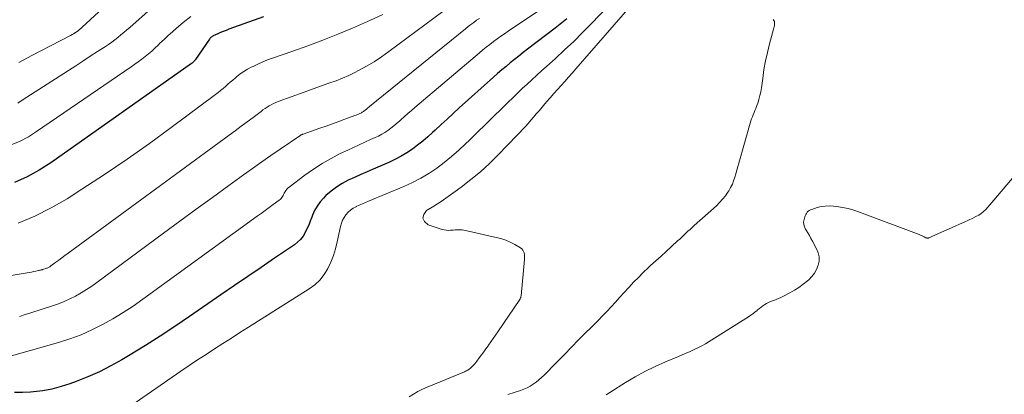
# Model space of a CAD drawing. Units: feet. Extents: x 1950000 to 1955049, y 510000 to 515012.
# Drawn here: x 1950224 to 1950447, y 511546 to 511631 of the extents above; entities that cross this region are included whole.
import ezdxf

# ---------------------------------------------------------------- set-up
doc = ezdxf.new("R2010")
doc.units = ezdxf.units.FT
doc.header["$LTSCALE"] = 100
doc.header["$MEASUREMENT"] = 0
doc.layers.add('CONTOUR INDEX', color=32, linetype='Continuous', lineweight=25)
doc.layers.add('CONTOUR INTERMEDIATE', color=40, linetype='Continuous', lineweight=15)

msp = doc.modelspace()

# ---------------------------------------------------------------- linework, layer by layer
at = {"layer": 'CONTOUR INDEX', "flags": 128}
for points, elevation in [([(1950278.97, 511631.79), (1950271.14, 511628.98), (1950270.5, 511628.74), (1950269.86, 511628.49), (1950269.23, 511628.22), (1950268.6, 511627.95), (1950267.61, 511627.51), (1950267.48, 511627.44), (1950267.36, 511627.37), (1950267.24, 511627.28), (1950267.12, 511627.19), (1950267.01, 511627.09), (1950266.91, 511626.98), (1950266.82, 511626.87), (1950266.73, 511626.75), (1950263.55, 511622.11), (1950263.45, 511621.98), (1950263.35, 511621.85), (1950263.25, 511621.73), (1950263.14, 511621.61), (1950263.02, 511621.49), (1950262.9, 511621.38), (1950262.78, 511621.28), (1950262.65, 511621.19), (1950230.71, 511598.62), (1950228.05, 511596.92), (1950225.31, 511595.39), (1950222.43, 511594.12)], 760), ([(1950347.93, 511631.39), (1950345.26, 511629.27), (1950339, 511624.44), (1950338.01, 511623.67), (1950337.02, 511622.9), (1950336.04, 511622.12), (1950335.06, 511621.33), (1950334.09, 511620.53), (1950333.13, 511619.72), (1950332.18, 511618.9), (1950331.24, 511618.07), (1950323.47, 511611.08), (1950322.08, 511609.82), (1950320.7, 511608.56), (1950319.33, 511607.29), (1950317.96, 511606.01), (1950317.41, 511605.5), (1950316.31, 511604.5), (1950315.17, 511603.53), (1950314, 511602.6), (1950312.81, 511601.7), (1950311.57, 511600.86), (1950310.3, 511600.09), (1950308.99, 511599.4), (1950307.64, 511598.77), (1950303.95, 511597.19), (1950302.52, 511596.57), (1950301.09, 511595.94), (1950299.67, 511595.3), (1950298.25, 511594.65), (1950296.88, 511593.92), (1950295.57, 511593.1), (1950294.35, 511592.16), (1950293.19, 511591.13), (1950292.63, 511590.57), (1950291.86, 511589.69), (1950291.17, 511588.76), (1950290.61, 511587.74), (1950290.14, 511586.66), (1950289.98, 511586.22), (1950289.64, 511585.33), (1950289.28, 511584.45), (1950288.88, 511583.58), (1950288.47, 511582.72), (1950287.98, 511581.92), (1950287.42, 511581.18), (1950286.76, 511580.54), (1950286.03, 511579.95), (1950281.51, 511576.89), (1950278.46, 511574.82), (1950275.42, 511572.75), (1950272.39, 511570.66), (1950269.35, 511568.57), (1950262.21, 511563.64), (1950258.9, 511561.39), (1950255.55, 511559.19), (1950252.17, 511557.05), (1950248.76, 511554.95), (1950246.86, 511553.8), (1950244.34, 511552.38), (1950241.78, 511551.07), (1950239.14, 511549.9), (1950236.46, 511548.84), (1950235.05, 511548.33), (1950233.02, 511547.68), (1950230.96, 511547.14), (1950228.86, 511546.76), (1950226.74, 511546.48), (1950226.06, 511546.42), (1950224.26, 511546.33), (1950222.47, 511546.34)], 740)]:
    msp.add_lwpolyline(points, dxfattribs=dict(at, elevation=elevation))
at = {"layer": 'CONTOUR INTERMEDIATE', "flags": 128}
for points, elevation in [([(1950252.67, 511643.19), (1950237.82, 511629.44), (1950237.51, 511629.17), (1950237.2, 511628.91), (1950236.88, 511628.66), (1950236.56, 511628.41), (1950236.22, 511628.18), (1950235.88, 511627.96), (1950235.53, 511627.76), (1950235.17, 511627.56), (1950226.38, 511623.01), (1950225.4, 511622.49), (1950224.41, 511621.96), (1950223.43, 511621.42)], 772), ([(1950362.62, 511639.86), (1950353.47, 511630.28), (1950351.48, 511628.24), (1950349.46, 511626.24), (1950347.4, 511624.27), (1950345.3, 511622.34), (1950343.28, 511620.52), (1950342.18, 511619.52), (1950341.07, 511618.52), (1950339.97, 511617.51), (1950338.87, 511616.5), (1950337.77, 511615.48), (1950336.69, 511614.46), (1950335.61, 511613.42), (1950334.54, 511612.38), (1950333.04, 511610.91), (1950331.23, 511609.13), (1950329.41, 511607.35), (1950327.6, 511605.57), (1950325.78, 511603.79), (1950324.91, 511602.94), (1950323.34, 511601.47), (1950321.73, 511600.05), (1950320.06, 511598.7), (1950318.35, 511597.4), (1950316.56, 511596.2), (1950314.73, 511595.09), (1950312.83, 511594.11), (1950310.88, 511593.22), (1950302.87, 511589.87), (1950302.16, 511589.57), (1950301.46, 511589.26), (1950300.75, 511588.95), (1950300.05, 511588.64), (1950300.02, 511588.62), (1950299.37, 511588.27), (1950298.77, 511587.85), (1950298.23, 511587.35), (1950297.74, 511586.8), (1950297.32, 511586.18), (1950296.97, 511585.53), (1950296.71, 511584.84), (1950296.51, 511584.13), (1950295.76, 511580.6), (1950295.36, 511579.03), (1950294.88, 511577.49), (1950294.29, 511575.99), (1950293.62, 511574.53), (1950292.78, 511573.17), (1950291.82, 511571.93), (1950290.68, 511570.86), (1950289.4, 511569.9), (1950275.59, 511561.2), (1950273.65, 511559.97), (1950271.72, 511558.74), (1950269.79, 511557.51), (1950267.87, 511556.27), (1950265.95, 511555.02), (1950264.04, 511553.76), (1950262.14, 511552.48), (1950260.25, 511551.18), (1950247.86, 511542.65)], 736), ([(1950348.29, 511637.79), (1950334.57, 511628.54), (1950333.72, 511627.96), (1950332.88, 511627.38), (1950332.06, 511626.78), (1950331.23, 511626.17), (1950330.42, 511625.55), (1950329.61, 511624.92), (1950328.82, 511624.28), (1950328.04, 511623.62), (1950313.4, 511611.21), (1950312.59, 511610.52), (1950311.79, 511609.82), (1950311, 511609.12), (1950310.21, 511608.41), (1950309.87, 511608.11), (1950309.25, 511607.55), (1950308.61, 511607.01), (1950307.95, 511606.49), (1950307.28, 511605.99), (1950306.58, 511605.52), (1950305.87, 511605.09), (1950305.14, 511604.7), (1950304.38, 511604.34), (1950303.31, 511603.87), (1950302.01, 511603.29), (1950300.71, 511602.7), (1950299.42, 511602.1), (1950298.14, 511601.5), (1950296.44, 511600.69), (1950294.35, 511599.61), (1950292.3, 511598.45), (1950290.33, 511597.17), (1950288.41, 511595.81), (1950284.8, 511593.08), (1950284.54, 511592.86), (1950284.3, 511592.61), (1950284.09, 511592.34), (1950283.91, 511592.05), (1950283.85, 511591.93), (1950283.71, 511591.68), (1950283.58, 511591.43), (1950283.45, 511591.18), (1950283.32, 511590.92), (1950283.17, 511590.68), (1950283.01, 511590.46), (1950282.81, 511590.27), (1950282.6, 511590.09), (1950281.22, 511589.1), (1950280.3, 511588.43), (1950279.38, 511587.77), (1950278.46, 511587.11), (1950277.54, 511586.44), (1950251.62, 511567.58), (1950249.4, 511566.02), (1950247.13, 511564.53), (1950244.81, 511563.13), (1950242.45, 511561.8), (1950240.03, 511560.59), (1950237.56, 511559.49), (1950235.03, 511558.55), (1950232.45, 511557.73), (1950219.07, 511553.94)], 744), ([(1950365.3, 511637.74), (1950349.92, 511619.96), (1950349.09, 511619.01), (1950348.27, 511618.07), (1950347.44, 511617.14), (1950346.6, 511616.21), (1950345.76, 511615.27), (1950344.93, 511614.34), (1950344.11, 511613.39), (1950343.29, 511612.44), (1950341.59, 511610.46), (1950340.97, 511609.74), (1950340.36, 511609.02), (1950339.74, 511608.3), (1950339.12, 511607.58), (1950338.49, 511606.87), (1950337.85, 511606.17), (1950337.21, 511605.47), (1950336.55, 511604.79), (1950332.34, 511600.44), (1950330.34, 511598.47), (1950328.28, 511596.58), (1950326.13, 511594.79), (1950323.92, 511593.06), (1950322.54, 511592.04), (1950320.95, 511590.91), (1950319.34, 511589.81), (1950317.7, 511588.76), (1950316.04, 511587.74), (1950315.4, 511586.86), (1950315.18, 511586.02), (1950315.57, 511585.25), (1950316.38, 511584.53), (1950319.57, 511583.47), (1950320.05, 511583.35), (1950320.53, 511583.26), (1950321.02, 511583.24), (1950321.51, 511583.25), (1950321.7, 511583.27), (1950322.1, 511583.3), (1950322.51, 511583.33), (1950322.91, 511583.35), (1950323.31, 511583.36), (1950323.72, 511583.35), (1950324.12, 511583.32), (1950324.51, 511583.27), (1950324.91, 511583.2), (1950331.84, 511581.65), (1950332.94, 511581.35), (1950334.01, 511580.99), (1950335.05, 511580.53), (1950336.06, 511580), (1950337.39, 511579.24), (1950337.68, 511579.02), (1950337.92, 511578.76), (1950338.09, 511578.46), (1950338.21, 511578.11), (1950338.27, 511577.74), (1950338.31, 511577.36), (1950338.31, 511576.98), (1950338.3, 511576.61), (1950337.5, 511568.32), (1950337.48, 511568.21), (1950337.46, 511568.1), (1950337.44, 511567.99), (1950337.4, 511567.88), (1950337.36, 511567.78), (1950337.31, 511567.68), (1950337.26, 511567.58), (1950337.2, 511567.49), (1950332.23, 511560.17), (1950331.71, 511559.4), (1950331.18, 511558.63), (1950330.64, 511557.86), (1950330.11, 511557.1), (1950330.01, 511556.97), (1950329.52, 511556.27), (1950329.02, 511555.58), (1950328.51, 511554.9), (1950328.01, 511554.21), (1950327.43, 511553.44), (1950327.2, 511553.15), (1950326.97, 511552.87), (1950326.72, 511552.59), (1950326.46, 511552.33), (1950326.28, 511552.15), (1950326.11, 511551.98), (1950325.92, 511551.82), (1950325.73, 511551.67), (1950325.53, 511551.53), (1950325.32, 511551.4), (1950325.11, 511551.28), (1950324.89, 511551.17), (1950324.67, 511551.08), (1950316.16, 511547.58), (1950315.1, 511547.1), (1950314.06, 511546.58), (1950313.07, 511545.98), (1950312.1, 511545.34)], 732), ([(1950321.75, 511634.58), (1950307.45, 511623.89), (1950305.8, 511622.72), (1950304.11, 511621.6), (1950302.37, 511620.57), (1950300.6, 511619.6), (1950299.75, 511619.16), (1950298.36, 511618.49), (1950296.95, 511617.85), (1950295.51, 511617.29), (1950294.05, 511616.77), (1950292.59, 511616.27), (1950291.12, 511615.76), (1950289.66, 511615.24), (1950288.21, 511614.71), (1950282.31, 511612.52), (1950281.79, 511612.31), (1950281.28, 511612.09), (1950280.78, 511611.83), (1950280.29, 511611.56), (1950279.82, 511611.27), (1950279.35, 511610.96), (1950278.89, 511610.64), (1950278.44, 511610.31), (1950276.64, 511608.94), (1950275.3, 511607.92), (1950273.95, 511606.91), (1950272.59, 511605.9), (1950271.23, 511604.9), (1950234.61, 511578.02), (1950233.92, 511577.51), (1950233.23, 511577), (1950232.54, 511576.49), (1950231.85, 511575.98), (1950230.73, 511575.15), (1950230.6, 511575.06), (1950230.46, 511574.97), (1950230.33, 511574.88), (1950230.19, 511574.81), (1950230.04, 511574.73), (1950229.9, 511574.67), (1950229.75, 511574.61), (1950229.6, 511574.56), (1950229.05, 511574.38), (1950228.91, 511574.33), (1950228.78, 511574.29), (1950228.64, 511574.25), (1950228.5, 511574.22), (1950228.36, 511574.18), (1950228.22, 511574.15), (1950228.08, 511574.12), (1950227.94, 511574.09), (1950227.26, 511573.94), (1950226.78, 511573.84), (1950226.3, 511573.75), (1950225.81, 511573.66), (1950225.33, 511573.57), (1950212, 511571.34)], 752), ([(1950254.82, 511634.89), (1950248.65, 511629.42), (1950247.98, 511628.83), (1950247.31, 511628.26), (1950246.63, 511627.69), (1950245.95, 511627.13), (1950245.26, 511626.58), (1950244.55, 511626.05), (1950243.83, 511625.54), (1950243.1, 511625.05), (1950241.29, 511623.89), (1950239.64, 511622.83), (1950238, 511621.76), (1950236.35, 511620.7), (1950234.71, 511619.63), (1950224.22, 511612.82), (1950223.18, 511612.21)], 768), ([(1950262.52, 511631.9), (1950260.75, 511630.51), (1950259.27, 511629.26), (1950258.3, 511628.42), (1950257.35, 511627.57), (1950256.41, 511626.69), (1950255.49, 511625.8), (1950255.06, 511625.37), (1950254.36, 511624.7), (1950253.63, 511624.03), (1950252.89, 511623.4), (1950252.13, 511622.78), (1950251.35, 511622.18), (1950250.57, 511621.59), (1950249.77, 511621.02), (1950248.97, 511620.46), (1950227.46, 511605.69), (1950225.61, 511604.55), (1950223.71, 511603.53), (1950221.72, 511602.69)], 764), ([(1950306.11, 511632.31), (1950303.32, 511631.02), (1950299.23, 511629.26), (1950295.87, 511627.86), (1950292.5, 511626.52), (1950289.09, 511625.24), (1950285.67, 511624.01), (1950281.08, 511622.42), (1950279.95, 511622), (1950278.83, 511621.56), (1950277.72, 511621.07), (1950276.63, 511620.55), (1950276.23, 511620.35), (1950275.37, 511619.89), (1950274.54, 511619.38), (1950273.74, 511618.81), (1950272.97, 511618.21), (1950272.57, 511617.87), (1950272.02, 511617.4), (1950271.47, 511616.93), (1950270.92, 511616.46), (1950270.37, 511615.98), (1950269.82, 511615.51), (1950269.26, 511615.05), (1950268.7, 511614.6), (1950268.12, 511614.16), (1950258.07, 511606.65), (1950253.08, 511603.01), (1950248.03, 511599.44), (1950242.92, 511595.98), (1950237.75, 511592.59), (1950234.39, 511590.44), (1950230.79, 511588.34), (1950227.1, 511586.46), (1950223.26, 511584.9)], 756), ([(1950328.04, 511631.47), (1950327.4, 511631.02), (1950326.76, 511630.56), (1950326.12, 511630.09), (1950325.5, 511629.6), (1950324.88, 511629.11), (1950303.09, 511611.41), (1950302.91, 511611.26), (1950302.73, 511611.11), (1950302.56, 511610.96), (1950302.38, 511610.81), (1950302.31, 511610.74), (1950302.17, 511610.62), (1950302.03, 511610.51), (1950301.89, 511610.4), (1950301.74, 511610.29), (1950301.59, 511610.19), (1950301.44, 511610.09), (1950301.28, 511610.01), (1950301.12, 511609.93), (1950300.89, 511609.82), (1950300.61, 511609.7), (1950300.32, 511609.58), (1950300.04, 511609.47), (1950299.75, 511609.35), (1950297.5, 511608.51), (1950296.09, 511607.98), (1950294.67, 511607.46), (1950293.25, 511606.95), (1950291.82, 511606.46), (1950287.98, 511605.14), (1950287.89, 511605.1), (1950287.79, 511605.06), (1950287.69, 511605.02), (1950287.59, 511604.97), (1950287.5, 511604.92), (1950287.41, 511604.87), (1950287.32, 511604.82), (1950287.23, 511604.76), (1950282.8, 511601.73), (1950280.7, 511600.28), (1950278.6, 511598.81), (1950276.52, 511597.34), (1950274.44, 511595.85), (1950271.13, 511593.45), (1950267.4, 511590.75), (1950263.68, 511588.04), (1950259.98, 511585.32), (1950256.28, 511582.59), (1950241.16, 511571.38), (1950239.99, 511570.55), (1950238.79, 511569.76), (1950237.57, 511569.01), (1950236.32, 511568.3), (1950235.04, 511567.65), (1950233.74, 511567.05), (1950232.41, 511566.53), (1950231.05, 511566.05), (1950226.19, 511564.47), (1950224.91, 511564.06), (1950223.62, 511563.66)], 748), ([(1950394.77, 511631.22), (1950394.93, 511630.98), (1950395.05, 511630.73), (1950395.1, 511630.46), (1950395.1, 511630.17), (1950395.05, 511629.87), (1950394.99, 511629.57), (1950394.93, 511629.28), (1950394.85, 511628.98), (1950393.95, 511625.66), (1950393.46, 511623.72), (1950393.03, 511621.77), (1950392.68, 511619.8), (1950392.39, 511617.82), (1950392.1, 511615.63), (1950391.96, 511614.75), (1950391.77, 511613.88), (1950391.53, 511613.02), (1950391.25, 511612.17), (1950390.97, 511611.44), (1950390.79, 511610.96), (1950390.61, 511610.49), (1950390.42, 511610.02), (1950390.23, 511609.55), (1950390.05, 511609.08), (1950389.88, 511608.61), (1950389.72, 511608.13), (1950389.57, 511607.65), (1950386.96, 511598.56), (1950386.73, 511597.75), (1950386.5, 511596.94), (1950386.27, 511596.13), (1950386.05, 511595.32), (1950385.79, 511594.52), (1950385.49, 511593.74), (1950385.11, 511592.99), (1950384.7, 511592.26), (1950384.5, 511591.95), (1950383.91, 511591.11), (1950383.28, 511590.3), (1950382.59, 511589.55), (1950381.86, 511588.83), (1950376.84, 511584.33), (1950376.37, 511583.9), (1950375.89, 511583.46), (1950375.42, 511583.02), (1950374.95, 511582.58), (1950374.48, 511582.14), (1950374.01, 511581.7), (1950373.54, 511581.27), (1950373.06, 511580.83), (1950371.65, 511579.54), (1950370.47, 511578.46), (1950369.29, 511577.38), (1950368.12, 511576.29), (1950366.94, 511575.21), (1950366.36, 511574.69), (1950365.24, 511573.63), (1950364.14, 511572.55), (1950363.07, 511571.43), (1950362.03, 511570.3), (1950361.9, 511570.16), (1950360.93, 511569.08), (1950359.96, 511568.01), (1950358.98, 511566.93), (1950358, 511565.87), (1950357.02, 511564.81), (1950356.02, 511563.76), (1950355, 511562.72), (1950353.98, 511561.7), (1950351.53, 511559.31), (1950351.13, 511558.91), (1950350.73, 511558.51), (1950350.33, 511558.1), (1950349.94, 511557.69), (1950349.55, 511557.28), (1950349.15, 511556.87), (1950348.76, 511556.46), (1950348.36, 511556.05), (1950347.94, 511555.62), (1950347.34, 511554.99), (1950346.73, 511554.36), (1950346.12, 511553.74), (1950345.5, 511553.12), (1950342.74, 511550.32), (1950342.15, 511549.76), (1950341.55, 511549.22), (1950340.91, 511548.71), (1950340.26, 511548.22), (1950339.58, 511547.79), (1950338.87, 511547.39), (1950338.13, 511547.07), (1950337.37, 511546.79), (1950334.52, 511545.89)], 728), ([(1950451.63, 511598.06), (1950444.88, 511590.1), (1950444.43, 511589.57), (1950443.97, 511589.04), (1950443.51, 511588.52), (1950443.04, 511588), (1950442.54, 511587.52), (1950442.02, 511587.08), (1950441.44, 511586.71), (1950440.83, 511586.38), (1950440.11, 511586.04), (1950439.12, 511585.58), (1950438.12, 511585.12), (1950437.12, 511584.66), (1950436.12, 511584.21), (1950430.96, 511581.88), (1950430.8, 511581.81), (1950430.65, 511581.74), (1950430.5, 511581.68), (1950430.35, 511581.61), (1950430.22, 511581.55), (1950430.13, 511581.52), (1950430.04, 511581.49), (1950429.94, 511581.48), (1950429.84, 511581.48), (1950429.75, 511581.49), (1950429.65, 511581.5), (1950429.56, 511581.53), (1950429.47, 511581.57), (1950429.07, 511581.77), (1950428.78, 511581.9), (1950428.49, 511582.04), (1950428.2, 511582.16), (1950427.9, 511582.28), (1950414.36, 511587.4), (1950413.1, 511587.82), (1950411.83, 511588.19), (1950410.53, 511588.45), (1950409.22, 511588.66), (1950408.49, 511588.75), (1950407.54, 511588.8), (1950406.6, 511588.77), (1950405.67, 511588.63), (1950404.75, 511588.4), (1950403.51, 511588.02), (1950403.23, 511587.91), (1950402.96, 511587.76), (1950402.73, 511587.57), (1950402.51, 511587.36), (1950402.32, 511587.11), (1950402.16, 511586.85), (1950402.03, 511586.57), (1950401.93, 511586.28), (1950401.77, 511585.7), (1950401.69, 511585.12), (1950401.7, 511584.55), (1950401.86, 511584.01), (1950402.1, 511583.48), (1950402.23, 511583.28), (1950402.61, 511582.66), (1950402.99, 511582.04), (1950403.35, 511581.4), (1950403.7, 511580.77), (1950404.64, 511579.03), (1950405, 511578.12), (1950405.2, 511577.2), (1950405.18, 511576.25), (1950405, 511575.29), (1950404.62, 511574.36), (1950404.15, 511573.49), (1950403.54, 511572.71), (1950402.84, 511571.99), (1950402.55, 511571.73), (1950401.6, 511570.96), (1950400.63, 511570.24), (1950399.6, 511569.6), (1950398.54, 511569), (1950397.09, 511568.25), (1950396.54, 511567.99), (1950395.99, 511567.74), (1950395.42, 511567.51), (1950394.85, 511567.3), (1950394.65, 511567.23), (1950394.18, 511567.06), (1950393.72, 511566.85), (1950393.28, 511566.62), (1950392.85, 511566.36), (1950392.44, 511566.07), (1950392.03, 511565.78), (1950391.63, 511565.47), (1950391.24, 511565.15), (1950391.1, 511565.02), (1950390.63, 511564.64), (1950390.16, 511564.28), (1950389.67, 511563.93), (1950389.17, 511563.6), (1950380.23, 511557.94), (1950379.4, 511557.44), (1950378.55, 511556.96), (1950377.68, 511556.52), (1950376.8, 511556.1), (1950375.91, 511555.7), (1950375.02, 511555.31), (1950374.13, 511554.93), (1950373.23, 511554.55), (1950370.29, 511553.33), (1950367.95, 511552.28), (1950365.65, 511551.16), (1950363.41, 511549.92), (1950361.22, 511548.6), (1950356.84, 511545.8)], 724)]:
    msp.add_lwpolyline(points, dxfattribs=dict(at, elevation=elevation))

doc.saveas('drawing.dxf')
